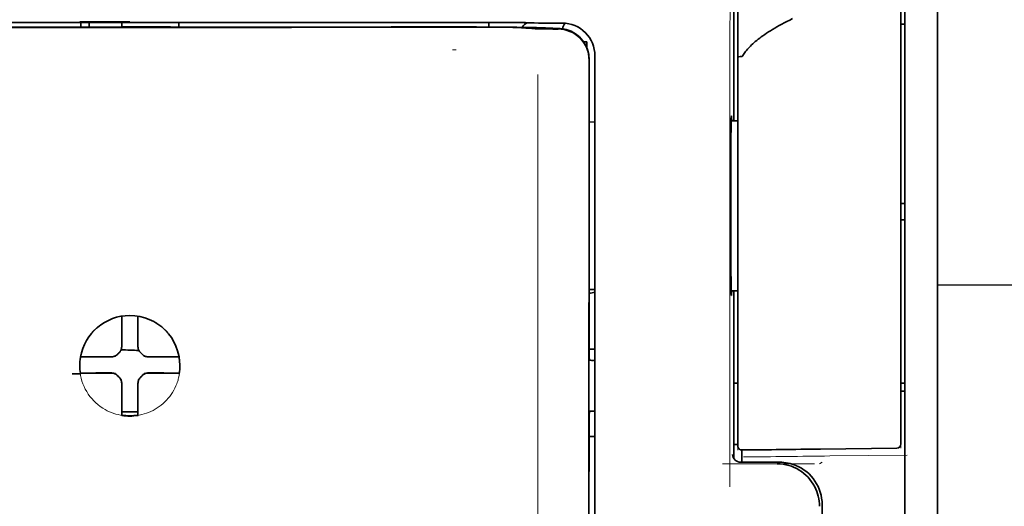
# Model space of a CAD drawing. Units: millimetres. Extents: x -3276 to 12362, y 1232 to 5338.
# Drawn here: x 9309 to 9369, y 4123 to 4153 of the extents above; entities that cross this region are included whole.
import ezdxf

# ---------------------------------------------------------------- set-up
doc = ezdxf.new("R2010")
doc.units = ezdxf.units.MM

msp = doc.modelspace()

# ---------------------------------------------------------------- linework, layer by layer
at = {"color": 5, "lineweight": 35}
for p, q in [((9364.751, 4540.555), (9364.751, 3982.841)), ((9364.751, 4202.956), (9364.751, 4045.24)), ((9362.766, 4195.614), (9362.766, 4073.971)), ((9343.507, 4068.89), (9343.551, 4149.439)), ((9343.911, 4068.976), (9343.911, 4149.428))]:
    msp.add_line(p, q, dxfattribs=at)
at = {"color": 5, "lineweight": 13}
for p, q in [((9364.751, 4202.986), (9364.751, 4045.27)), ((9343.911, 4068.989), (9343.911, 4149.441))]:
    msp.add_line(p, q, dxfattribs=at)
at = {"color": 5, "lineweight": 35, "ltscale": 0.17725}
msp.add_line((9352.351, 4160.728), (9352.351, 4146.656), dxfattribs=at)
at = {"color": 5, "lineweight": 13, "ltscale": 0.177262}
msp.add_line((9352.352, 4160.729), (9352.352, 4146.656), dxfattribs=at)
at = {"color": 5, "lineweight": 13, "ltscale": 0.349892}
msp.add_line((9362.518, 4129.947), (9362.518, 4157.725), dxfattribs=at)
at = {"color": 5, "lineweight": 35, "ltscale": 0.349892}
msp.add_line((9362.518, 4129.931), (9362.518, 4157.709), dxfattribs=at)
at = {"color": 5, "lineweight": 13, "ltscale": 0.081158}
msp.add_line((9352.594, 4150.554), (9352.594, 4156.997), dxfattribs=at)
at = {"color": 5, "lineweight": 35, "ltscale": 0.078989}
msp.add_line((9352.594, 4150.525), (9352.594, 4156.796), dxfattribs=at)
at = {"color": 5, "lineweight": 13, "ltscale": 0.038194}
msp.add_line((9315.628, 4152.694), (9312.596, 4152.694), dxfattribs=at)
at = {"color": 5, "lineweight": 35, "ltscale": 0.003698}
for p, q in [((9312.651, 4152.637), (9312.651, 4152.344)), ((9318.605, 4152.637), (9318.605, 4152.344))]:
    msp.add_line(p, q, dxfattribs=at)
at = {"color": 5, "lineweight": 35, "ltscale": 0.0375}
for p, q in [((9315.628, 4152.633), (9312.651, 4152.633)), ((9318.605, 4152.633), (9315.628, 4152.633)), ((9315.132, 4152.361), (9318.109, 4152.361))]:
    msp.add_line(p, q, dxfattribs=at)
at = {"color": 5, "lineweight": 35, "ltscale": 5.6e-05}
for p, q in [((9312.651, 4152.629), (9312.651, 4152.633)), ((9318.605, 4152.629), (9318.605, 4152.633))]:
    msp.add_line(p, q, dxfattribs=at)
at = {"color": 5, "lineweight": 13, "ltscale": 0.00365}
msp.add_line((9312.651, 4152.633), (9312.651, 4152.344), dxfattribs=at)
at = {"color": 5, "lineweight": 35, "ltscale": 0.000585}
msp.add_line((9313.147, 4152.633), (9313.147, 4152.587), dxfattribs=at)
at = {"color": 5, "lineweight": 35, "ltscale": 0.002947}
for p, q in [((9313.147, 4152.353), (9313.147, 4152.587)), ((9315.132, 4152.353), (9315.132, 4152.587))]:
    msp.add_line(p, q, dxfattribs=at)
at = {"color": 5, "lineweight": 35, "ltscale": 0.000584}
msp.add_line((9315.132, 4152.633), (9315.132, 4152.587), dxfattribs=at)
at = {"color": 5, "lineweight": 35, "ltscale": 0.002789}
msp.add_line((9335.527, 4152.636), (9335.306, 4152.636), dxfattribs=at)
at = {"color": 5, "lineweight": 13, "ltscale": 0.002798}
msp.add_line((9335.586, 4152.634), (9335.364, 4152.634), dxfattribs=at)
at = {"color": 5, "lineweight": 35, "ltscale": 0.003487}
msp.add_line((9337.46, 4152.358), (9337.46, 4152.634), dxfattribs=at)
at = {"color": 5, "lineweight": 35, "ltscale": 0.004351}
msp.add_line((9339.097, 4152.626), (9339.443, 4152.623), dxfattribs=at)
at = {"color": 5, "lineweight": 13, "ltscale": 0.003435}
msp.add_line((9340.008, 4152.604), (9339.735, 4152.614), dxfattribs=at)
at = {"color": 5, "lineweight": 35, "ltscale": 0.003376}
msp.add_line((9340.216, 4152.604), (9339.948, 4152.614), dxfattribs=at)
at = {"color": 5, "lineweight": 13, "ltscale": 0.003242}
msp.add_line((9340.266, 4152.596), (9340.009, 4152.604), dxfattribs=at)
at = {"color": 5, "lineweight": 35, "ltscale": 0.003207}
msp.add_line((9340.47, 4152.596), (9340.216, 4152.604), dxfattribs=at)
at = {"color": 5, "lineweight": 35, "ltscale": 0.002055}
msp.add_line((9340.47, 4152.596), (9340.633, 4152.594), dxfattribs=at)
at = {"color": 5, "lineweight": 35, "ltscale": 0.008835}
msp.add_line((9340.633, 4152.594), (9341.335, 4152.592), dxfattribs=at)
at = {"color": 5, "lineweight": 35, "ltscale": 0.007445}
msp.add_line((9341.926, 4152.592), (9341.335, 4152.592), dxfattribs=at)
at = {"color": 5, "lineweight": 13, "ltscale": 0.007454}
msp.add_line((9341.959, 4152.591), (9341.367, 4152.59), dxfattribs=at)
at = {"color": 5, "lineweight": 35, "ltscale": 0.003125}
for p, q in [((9362.518, 4152.537), (9362.766, 4152.537)), ((9362.518, 4141.621), (9362.766, 4141.621)), ((9362.518, 4140.629), (9362.766, 4140.629)), ((9362.518, 4130.705), (9362.766, 4130.705)), ((9362.518, 4130.209), (9362.766, 4130.209))]:
    msp.add_line(p, q, dxfattribs=at)
at = {"color": 5, "lineweight": 35, "ltscale": 0.000119}
msp.add_line((9313.147, 4152.344), (9313.147, 4152.353), dxfattribs=at)
at = {"color": 5, "lineweight": 35, "ltscale": 0.000219}
msp.add_line((9318.109, 4152.344), (9318.109, 4152.361), dxfattribs=at)
at = {"color": 5, "lineweight": 13, "ltscale": 0.002407}
msp.add_line((9335.255, 4152.375), (9335.064, 4152.374), dxfattribs=at)
at = {"color": 5, "lineweight": 35, "ltscale": 0.002424}
msp.add_line((9335.386, 4152.361), (9335.193, 4152.361), dxfattribs=at)
at = {"color": 5, "lineweight": 35, "ltscale": 0.00235}
msp.add_line((9335.493, 4152.347), (9335.307, 4152.347), dxfattribs=at)
at = {"color": 5, "lineweight": 35, "ltscale": 0.001613}
msp.add_line((9339.738, 4152.294), (9339.865, 4152.282), dxfattribs=at)
at = {"color": 5, "lineweight": 35, "ltscale": 0.005271}
msp.add_line((9339.865, 4152.282), (9340.282, 4152.245), dxfattribs=at)
at = {"color": 5, "lineweight": 35, "ltscale": 0.000121}
msp.add_line((9340.856, 4152.291), (9340.846, 4152.292), dxfattribs=at)
at = {"color": 5, "lineweight": 35, "ltscale": 0.000435}
msp.add_line((9340.856, 4152.291), (9340.89, 4152.288), dxfattribs=at)
at = {"color": 5, "lineweight": 35, "ltscale": 0.002794}
msp.add_line((9341.111, 4152.268), (9340.89, 4152.288), dxfattribs=at)
at = {"color": 5, "lineweight": 35, "ltscale": 0.007563}
msp.add_line((9341.686, 4152.26), (9341.085, 4152.268), dxfattribs=at)
at = {"color": 5, "lineweight": 13, "ltscale": 0.000117}
msp.add_line((9341.347, 4152.294), (9341.338, 4152.295), dxfattribs=at)
at = {"color": 5, "lineweight": 13, "ltscale": 0.000435}
msp.add_line((9341.347, 4152.294), (9341.382, 4152.291), dxfattribs=at)
at = {"color": 5, "lineweight": 35, "ltscale": 0.003936}
msp.add_line((9341.356, 4152.233), (9341.669, 4152.233), dxfattribs=at)
at = {"color": 5, "lineweight": 13, "ltscale": 0.004091}
msp.add_line((9341.705, 4152.261), (9341.382, 4152.291), dxfattribs=at)
at = {"color": 5, "lineweight": 35, "ltscale": 0.002306}
msp.add_line((9343.231, 4151.445), (9343.415, 4151.445), dxfattribs=at)
at = {"color": 5, "lineweight": 35, "ltscale": 0.004189}
msp.add_line((9343.415, 4151.445), (9343.415, 4151.113), dxfattribs=at)
at = {"color": 5, "lineweight": 13, "ltscale": 0.002759}
msp.add_line((9335.473, 4150.958), (9335.255, 4150.976), dxfattribs=at)
at = {"color": 5, "lineweight": 35, "ltscale": 0.011399}
msp.add_line((9343.552, 4150.344), (9343.551, 4149.439), dxfattribs=at)
at = {"color": 5, "lineweight": 35, "ltscale": 0.012822}
msp.add_line((9343.566, 4150.367), (9343.565, 4149.349), dxfattribs=at)
at = {"color": 5, "lineweight": 13, "ltscale": 0.015168}
msp.add_line((9343.911, 4149.441), (9343.911, 4150.645), dxfattribs=at)
at = {"color": 5, "lineweight": 35, "ltscale": 0.014827}
msp.add_line((9343.911, 4149.428), (9343.911, 4150.605), dxfattribs=at)
at = {"color": 5, "lineweight": 13, "ltscale": 0.261376}
msp.add_line((9352.594, 4150.592), (9352.594, 4129.841), dxfattribs=at)
at = {"color": 5, "lineweight": 35, "ltscale": 0.260812}
msp.add_line((9352.594, 4150.525), (9352.594, 4129.819), dxfattribs=at)
at = {"color": 5, "lineweight": 35, "ltscale": 0.215923}
msp.add_line((9343.556, 4132.207), (9343.565, 4149.349), dxfattribs=at)
at = {"color": 5, "lineweight": 13, "ltscale": 0.315524}
msp.add_line((9352.105, 4124.391), (9352.119, 4149.441), dxfattribs=at)
at = {"color": 5, "lineweight": 35, "ltscale": 0.004375}
msp.add_line((9343.563, 4146.579), (9343.911, 4146.582), dxfattribs=at)
at = {"color": 5, "lineweight": 35, "ltscale": 0.004979}
msp.add_line((9352.199, 4146.655), (9352.594, 4146.658), dxfattribs=at)
at = {"color": 5, "lineweight": 35, "ltscale": 0.004445}
msp.add_line((9343.558, 4136.395), (9343.911, 4136.392), dxfattribs=at)
at = {"color": 5, "lineweight": 35, "ltscale": 0.004985}
msp.add_line((9352.198, 4136.319), (9352.594, 4136.316), dxfattribs=at)
at = {"color": 5, "lineweight": 35, "ltscale": 0.128304}
msp.add_line((9352.351, 4136.318), (9352.351, 4126.132), dxfattribs=at)
at = {"color": 5, "lineweight": 13, "ltscale": 0.128339}
msp.add_line((9352.352, 4136.318), (9352.352, 4126.129), dxfattribs=at)
at = {"color": 5, "linetype": 'Continuous', "lineweight": 30}
msp.add_line((9418.135, 4136.662), (9364.751, 4136.662), dxfattribs=at)
at = {"color": 5, "lineweight": 35, "ltscale": 0.000101}
msp.add_line((9315.132, 4134.765), (9315.132, 4134.773), dxfattribs=at)
at = {"color": 5, "lineweight": 35, "ltscale": 0.001834}
for p, q in [((9315.132, 4134.619), (9315.132, 4134.765)), ((9316.124, 4134.619), (9316.124, 4134.765))]:
    msp.add_line(p, q, dxfattribs=at)
at = {"color": 5, "lineweight": 35, "ltscale": 0.017951}
for p, q in [((9315.132, 4133.194), (9315.132, 4134.619)), ((9316.124, 4133.194), (9316.124, 4134.619))]:
    msp.add_line(p, q, dxfattribs=at)
at = {"color": 5, "lineweight": 35, "ltscale": 0.0001}
msp.add_line((9316.124, 4134.765), (9316.124, 4134.773), dxfattribs=at)
at = {"color": 5, "lineweight": 13, "ltscale": 0.405722}
msp.add_line((9340.438, 4133.879), (9340.438, 4101.668), dxfattribs=at)
at = {"color": 5, "lineweight": 35, "ltscale": 0.003477}
for p, q in [((9315.132, 4132.918), (9315.132, 4133.194)), ((9316.124, 4132.918), (9316.124, 4133.194))]:
    msp.add_line(p, q, dxfattribs=at)
at = {"color": 5, "lineweight": 13, "ltscale": 0.000106}
for p, q in [((9315.132, 4132.696), (9315.132, 4132.704)), ((9316.124, 4132.696), (9316.124, 4132.704)), ((9314.74, 4132.305), (9314.74, 4132.313)), ((9316.516, 4132.305), (9316.516, 4132.313)), ((9314.74, 4131.312), (9314.74, 4131.321)), ((9315.132, 4130.921), (9315.132, 4130.929)), ((9316.124, 4130.921), (9316.124, 4130.929)), ((9316.516, 4131.312), (9316.516, 4131.321))]:
    msp.add_line(p, q, dxfattribs=at)
at = {"color": 5, "lineweight": 35, "ltscale": 0.00447}
msp.add_line((9343.556, 4132.76), (9343.911, 4132.76), dxfattribs=at)
at = {"color": 5, "lineweight": 35, "ltscale": 0.000535}
msp.add_line((9312.662, 4132.295), (9312.625, 4132.273), dxfattribs=at)
at = {"color": 5, "lineweight": 35, "ltscale": 0.001857}
for p, q in [((9312.809, 4132.296), (9312.662, 4132.295)), ((9318.447, 4132.296), (9318.594, 4132.295)), ((9312.809, 4131.304), (9312.662, 4131.302)), ((9318.447, 4131.304), (9318.594, 4131.302))]:
    msp.add_line(p, q, dxfattribs=at)
at = {"color": 5, "lineweight": 35, "ltscale": 0.018044}
for p, q in [((9314.242, 4132.304), (9312.809, 4132.296)), ((9317.014, 4132.304), (9318.447, 4132.296)), ((9314.242, 4131.311), (9312.809, 4131.304)), ((9317.014, 4131.311), (9318.447, 4131.304))]:
    msp.add_line(p, q, dxfattribs=at)
at = {"color": 5, "lineweight": 35, "ltscale": 0.003486}
for p, q in [((9314.519, 4132.305), (9314.242, 4132.304)), ((9316.738, 4132.305), (9317.014, 4132.304)), ((9314.519, 4131.312), (9314.242, 4131.311)), ((9316.738, 4131.312), (9317.014, 4131.311))]:
    msp.add_line(p, q, dxfattribs=at)
at = {"color": 5, "lineweight": 35, "ltscale": 0.000517}
msp.add_line((9318.594, 4132.295), (9318.629, 4132.274), dxfattribs=at)
at = {"color": 5, "lineweight": 35, "ltscale": 0.001566}
msp.add_line((9343.556, 4132.207), (9343.605, 4132.093), dxfattribs=at)
at = {"color": 5, "lineweight": 35, "ltscale": 0.001217}
for p, q in [((9343.814, 4132.089), (9343.911, 4132.09)), ((9343.911, 4128.999), (9343.814, 4128.999))]:
    msp.add_line(p, q, dxfattribs=at)
at = {"color": 5, "lineweight": 35, "ltscale": 0.000144}
msp.add_line((9312.623, 4131.28), (9312.613, 4131.274), dxfattribs=at)
at = {"color": 5, "lineweight": 35, "ltscale": 0.000698}
msp.add_line((9312.662, 4131.302), (9312.614, 4131.274), dxfattribs=at)
at = {"color": 5, "lineweight": 35, "ltscale": 0.011828}
msp.add_line((9313.557, 4131.32), (9312.618, 4131.315), dxfattribs=at)
at = {"color": 5, "lineweight": 35, "ltscale": 0.00457}
for p, q in [((9313.919, 4131.321), (9313.557, 4131.32)), ((9317.337, 4131.321), (9317.7, 4131.32))]:
    msp.add_line(p, q, dxfattribs=at)
at = {"color": 5, "lineweight": 13, "ltscale": 0.000442}
for p, q in [((9313.707, 4131.321), (9313.698, 4131.354)), ((9317.558, 4131.354), (9317.549, 4131.321)), ((9316.124, 4129.896), (9316.09, 4129.887))]:
    msp.add_line(p, q, dxfattribs=at)
at = {"color": 5, "lineweight": 35, "ltscale": 0.007547}
for p, q in [((9313.919, 4131.321), (9314.519, 4131.321)), ((9316.738, 4131.321), (9317.337, 4131.321))]:
    msp.add_line(p, q, dxfattribs=at)
at = {"color": 5, "lineweight": 35, "ltscale": 0.011823}
msp.add_line((9317.7, 4131.32), (9318.638, 4131.315), dxfattribs=at)
at = {"color": 5, "lineweight": 35, "ltscale": 0.000553}
msp.add_line((9318.594, 4131.302), (9318.632, 4131.28), dxfattribs=at)
at = {"color": 5, "lineweight": 35, "ltscale": 0.000106}
for p, q in [((9315.132, 4130.699), (9315.132, 4130.707)), ((9316.124, 4130.699), (9316.124, 4130.707))]:
    msp.add_line(p, q, dxfattribs=at)
at = {"color": 5, "lineweight": 35, "ltscale": 0.003495}
for p, q in [((9315.132, 4130.699), (9315.132, 4130.421)), ((9316.124, 4130.699), (9316.124, 4130.421))]:
    msp.add_line(p, q, dxfattribs=at)
at = {"color": 5, "lineweight": 35, "ltscale": 0.018136}
for p, q in [((9315.132, 4130.421), (9315.132, 4128.982)), ((9316.124, 4130.421), (9316.124, 4128.982))]:
    msp.add_line(p, q, dxfattribs=at)
at = {"color": 5, "lineweight": 35, "ltscale": 0.003065}
msp.add_line((9352.351, 4130.705), (9352.594, 4130.705), dxfattribs=at)
at = {"color": 5, "lineweight": 13, "ltscale": 0.040349}
msp.add_line((9352.594, 4129.841), (9352.594, 4126.638), dxfattribs=at)
at = {"color": 5, "lineweight": 35, "ltscale": 0.036929}
msp.add_line((9352.594, 4129.819), (9352.594, 4126.887), dxfattribs=at)
at = {"color": 5, "lineweight": 13, "ltscale": 0.040152}
msp.add_line((9362.518, 4129.947), (9362.518, 4126.759), dxfattribs=at)
at = {"color": 5, "lineweight": 35, "ltscale": 0.036905}
msp.add_line((9362.518, 4129.931), (9362.518, 4127.001), dxfattribs=at)
at = {"color": 5, "lineweight": 35, "ltscale": 0.00188}
for p, q in [((9315.132, 4128.982), (9315.132, 4128.832)), ((9316.124, 4128.982), (9316.124, 4128.832))]:
    msp.add_line(p, q, dxfattribs=at)
at = {"color": 5, "lineweight": 35, "ltscale": 0.0125}
msp.add_line((9316.124, 4128.968), (9315.132, 4128.968), dxfattribs=at)
at = {"color": 5, "lineweight": 35, "ltscale": 0.001035}
for p, q in [((9315.132, 4128.832), (9315.132, 4128.75)), ((9316.124, 4128.832), (9316.124, 4128.75))]:
    msp.add_line(p, q, dxfattribs=at)
at = {"color": 5, "lineweight": 35, "ltscale": 8.2e-05}
for p, q in [((9315.132, 4128.75), (9315.132, 4128.744)), ((9316.124, 4128.75), (9316.124, 4128.744))]:
    msp.add_line(p, q, dxfattribs=at)
at = {"color": 5, "lineweight": 35, "ltscale": 0.32291}
msp.add_line((9343.54, 4103.177), (9343.554, 4128.813), dxfattribs=at)
at = {"color": 5, "lineweight": 35, "ltscale": 0.002367}
msp.add_line((9343.605, 4128.994), (9343.554, 4128.813), dxfattribs=at)
at = {"color": 5, "lineweight": 35, "ltscale": 0.004504}
msp.add_line((9343.553, 4127.458), (9343.911, 4127.458), dxfattribs=at)
at = {"color": 5, "lineweight": 35, "ltscale": 0.003066}
msp.add_line((9352.351, 4126.983), (9352.594, 4126.983), dxfattribs=at)
at = {"color": 5, "lineweight": 13, "ltscale": 0.003066}
msp.add_line((9352.351, 4126.983), (9352.594, 4126.983), dxfattribs=at)
at = {"color": 5, "lineweight": 35, "ltscale": 0.058487}
msp.add_line((9357.63, 4126.694), (9362.273, 4126.753), dxfattribs=at)
at = {"color": 5, "lineweight": 35, "ltscale": 0.009363}
msp.add_line((9352.842, 4125.896), (9352.842, 4126.639), dxfattribs=at)
at = {"color": 5, "lineweight": 13, "ltscale": 0.059223}
msp.add_line((9358.193, 4126.274), (9362.894, 4126.334), dxfattribs=at)
at = {"color": 5, "lineweight": 13, "ltscale": 0.070408}
msp.add_line((9357.262, 4125.796), (9351.672, 4125.792), dxfattribs=at)
at = {"color": 5, "lineweight": 13, "ltscale": 0.029917}
msp.add_line((9355.148, 4125.897), (9352.773, 4125.897), dxfattribs=at)
at = {"color": 5, "lineweight": 35, "ltscale": 0.029916}
msp.add_line((9355.148, 4125.896), (9352.773, 4125.896), dxfattribs=at)
at = {"color": 5, "lineweight": 13, "ltscale": 0.002427}
msp.add_line((9357.729, 4125.896), (9357.564, 4125.796), dxfattribs=at)
at = {"color": 5, "lineweight": 35, "ltscale": 0.022117}
msp.add_line((9357.729, 4121.56), (9357.729, 4123.316), dxfattribs=at)
at = {"color": 5, "lineweight": 13}
for points in [[(9352.119, 4149.441), (9352.123, 4151.75), (9352.13, 4153.744), (9352.142, 4155.587), (9352.15, 4156.424), (9352.159, 4157.18), (9352.17, 4157.857), (9352.181, 4158.36), (9352.194, 4158.695)], [(9295.892, 4152.634), (9296.942, 4152.633), (9297.993, 4152.632), (9299.043, 4152.632), (9300.093, 4152.631), (9301.144, 4152.63), (9302.194, 4152.63), (9303.244, 4152.629), (9304.295, 4152.629), (9305.345, 4152.629), (9306.395, 4152.628), (9307.446, 4152.628), (9308.496, 4152.628), (9309.546, 4152.628), (9310.597, 4152.627), (9311.647, 4152.627), (9312.697, 4152.627)], [(9315.628, 4152.627), (9316.862, 4152.627), (9318.095, 4152.627), (9319.329, 4152.627), (9320.562, 4152.627), (9321.796, 4152.628), (9323.029, 4152.628), (9324.262, 4152.628), (9325.496, 4152.629), (9326.729, 4152.629), (9327.963, 4152.629), (9329.196, 4152.63), (9330.43, 4152.631), (9331.663, 4152.631), (9332.897, 4152.632), (9334.13, 4152.633), (9335.364, 4152.634)], [(9343.911, 4150.645), (9343.902, 4150.768), (9343.897, 4150.827), (9343.886, 4150.914), (9343.876, 4150.979), (9343.863, 4151.043), (9343.838, 4151.14), (9343.807, 4151.24), (9343.764, 4151.354), (9343.715, 4151.465), (9343.66, 4151.572), (9343.598, 4151.676), (9343.529, 4151.777), (9343.459, 4151.868), (9343.383, 4151.954), (9343.303, 4152.036), (9343.218, 4152.113), (9343.129, 4152.185), (9343.036, 4152.252), (9342.938, 4152.313), (9342.838, 4152.369), (9342.727, 4152.422), (9342.612, 4152.468), (9342.493, 4152.508), (9342.433, 4152.525), (9342.372, 4152.541), (9342.313, 4152.553), (9342.253, 4152.564), (9342.155, 4152.576), (9342.09, 4152.582), (9341.959, 4152.591)], [(9335.255, 4152.375), (9336.42, 4152.375), (9337.568, 4152.372), (9338.397, 4152.366), (9339.169, 4152.357), (9339.803, 4152.348), (9340.359, 4152.336), (9340.652, 4152.329), (9340.9, 4152.321), (9341.106, 4152.312), (9341.218, 4152.306), (9341.299, 4152.299), (9341.338, 4152.295)], [(9340.444, 4149.462), (9340.44, 4148.622), (9340.437, 4147.782), (9340.435, 4146.102), (9340.434, 4142.742), (9340.433, 4136.022)], [(9312.57, 4131.832), (9312.58, 4131.972), (9312.586, 4132.041), (9312.596, 4132.145), (9312.606, 4132.223), (9312.618, 4132.301), (9312.637, 4132.404), (9312.661, 4132.506), (9312.688, 4132.608), (9312.712, 4132.683), (9312.737, 4132.758), (9312.793, 4132.906), (9312.823, 4132.98), (9312.856, 4133.052), (9312.89, 4133.123), (9312.925, 4133.192), (9312.983, 4133.296), (9313.044, 4133.397), (9313.11, 4133.496), (9313.179, 4133.593), (9313.267, 4133.705), (9313.361, 4133.813), (9313.459, 4133.917), (9313.562, 4134.015), (9313.669, 4134.109), (9313.781, 4134.198), (9313.897, 4134.282), (9314.016, 4134.36), (9314.14, 4134.432), (9314.266, 4134.499), (9314.337, 4134.533), (9314.41, 4134.566), (9314.483, 4134.596), (9314.558, 4134.625), (9314.708, 4134.677), (9314.784, 4134.7), (9314.86, 4134.722), (9314.964, 4134.747), (9315.068, 4134.768), (9315.173, 4134.785), (9315.248, 4134.794), (9315.324, 4134.801), (9315.425, 4134.809), (9315.628, 4134.819)], [(9318.686, 4131.832), (9318.676, 4131.972), (9318.67, 4132.041), (9318.66, 4132.145), (9318.65, 4132.223), (9318.638, 4132.301), (9318.619, 4132.404), (9318.595, 4132.506), (9318.567, 4132.608), (9318.544, 4132.683), (9318.519, 4132.758), (9318.463, 4132.906), (9318.432, 4132.98), (9318.4, 4133.052), (9318.366, 4133.123), (9318.33, 4133.192), (9318.273, 4133.296), (9318.212, 4133.397), (9318.146, 4133.496), (9318.076, 4133.593), (9317.988, 4133.705), (9317.895, 4133.813), (9317.797, 4133.916), (9317.694, 4134.015), (9317.586, 4134.109), (9317.475, 4134.198), (9317.359, 4134.282), (9317.239, 4134.36), (9317.116, 4134.432), (9316.99, 4134.499), (9316.918, 4134.533), (9316.846, 4134.565), (9316.773, 4134.596), (9316.698, 4134.625), (9316.548, 4134.677), (9316.472, 4134.7), (9316.396, 4134.722), (9316.292, 4134.747), (9316.188, 4134.768), (9316.083, 4134.785), (9316.008, 4134.794), (9315.932, 4134.801), (9315.831, 4134.809), (9315.628, 4134.819)], [(9318.663, 4131.381), (9318.629, 4131.188), (9318.61, 4131.092), (9318.594, 4131.02), (9318.576, 4130.949), (9318.558, 4130.882), (9318.537, 4130.815), (9318.512, 4130.743), (9318.485, 4130.67), (9318.428, 4130.533), (9318.365, 4130.398), (9318.296, 4130.268), (9318.222, 4130.142), (9318.141, 4130.019), (9318.053, 4129.899), (9317.96, 4129.784), (9317.862, 4129.674), (9317.759, 4129.568), (9317.65, 4129.468), (9317.537, 4129.373), (9317.419, 4129.283), (9317.297, 4129.199), (9317.171, 4129.122), (9317.042, 4129.05), (9316.908, 4128.985), (9316.772, 4128.926), (9316.633, 4128.874), (9316.492, 4128.828), (9316.349, 4128.789), (9316.274, 4128.772), (9316.199, 4128.757), (9316.128, 4128.744), (9316.056, 4128.734), (9315.985, 4128.726), (9315.914, 4128.719), (9315.819, 4128.713), (9315.628, 4128.704)], [(9355.148, 4125.897), (9355.329, 4125.887), (9355.418, 4125.881), (9355.486, 4125.874), (9355.553, 4125.865), (9355.617, 4125.855), (9355.68, 4125.842), (9355.749, 4125.827), (9355.817, 4125.81), (9355.948, 4125.77), (9356.077, 4125.724), (9356.203, 4125.672), (9356.324, 4125.614), (9356.444, 4125.549), (9356.559, 4125.478), (9356.671, 4125.401), (9356.779, 4125.318), (9356.882, 4125.229), (9356.98, 4125.136), (9357.073, 4125.037), (9357.161, 4124.933), (9357.243, 4124.825), (9357.32, 4124.713), (9357.391, 4124.596), (9357.454, 4124.477), (9357.512, 4124.355), (9357.563, 4124.229), (9357.608, 4124.1), (9357.647, 4123.97), (9357.664, 4123.902), (9357.679, 4123.833), (9357.691, 4123.768), (9357.701, 4123.704), (9357.715, 4123.575), (9357.721, 4123.489), (9357.73, 4123.317)]]:
    msp.add_lwpolyline(points, dxfattribs=at)
at = {"color": 5, "lineweight": 35}
for points in [[(9295.95, 4152.636), (9296.994, 4152.635), (9298.038, 4152.634), (9299.082, 4152.634), (9300.126, 4152.633), (9301.169, 4152.633), (9302.213, 4152.632), (9303.257, 4152.632), (9304.301, 4152.631), (9305.344, 4152.631), (9306.388, 4152.63), (9307.432, 4152.63), (9308.476, 4152.63), (9309.52, 4152.629), (9310.563, 4152.629), (9311.607, 4152.629), (9312.651, 4152.629)], [(9318.605, 4152.629), (9319.649, 4152.629), (9320.693, 4152.629), (9321.736, 4152.629), (9322.78, 4152.63), (9323.824, 4152.63), (9324.868, 4152.63), (9325.912, 4152.631), (9326.955, 4152.631), (9327.999, 4152.632), (9329.043, 4152.632), (9330.087, 4152.633), (9331.131, 4152.633), (9332.174, 4152.634), (9333.218, 4152.634), (9334.262, 4152.635), (9335.306, 4152.636)], [(9355.93, 4152.863), (9355.755, 4152.778), (9355.589, 4152.694), (9355.427, 4152.61), (9355.273, 4152.528), (9355.123, 4152.447), (9354.981, 4152.366), (9354.842, 4152.286), (9354.711, 4152.208), (9354.584, 4152.13), (9354.463, 4152.053), (9354.346, 4151.977), (9354.235, 4151.902), (9354.128, 4151.827), (9354.027, 4151.754), (9353.93, 4151.681), (9353.837, 4151.61), (9353.748, 4151.538), (9353.665, 4151.468), (9353.584, 4151.399), (9353.509, 4151.33), (9353.436, 4151.262), (9353.368, 4151.195), (9353.302, 4151.129), (9353.241, 4151.064), (9353.183, 4150.999), (9353.129, 4150.935), (9353.077, 4150.871), (9353.029, 4150.809), (9352.983, 4150.746), (9352.941, 4150.685), (9352.902, 4150.624), (9352.879, 4150.588)], [(9335.386, 4152.361), (9336.714, 4152.361), (9337.997, 4152.354), (9339.019, 4152.343), (9339.775, 4152.331), (9340.294, 4152.318), (9340.604, 4152.307), (9340.777, 4152.297), (9340.846, 4152.292)], [(9339.738, 4152.294), (9339.667, 4152.3), (9339.442, 4152.31), (9339.206, 4152.317), (9338.915, 4152.324), (9338.166, 4152.336), (9337.333, 4152.343), (9336.337, 4152.347), (9335.493, 4152.347)], [(9341.356, 4152.233), (9340.819, 4152.234), (9340.551, 4152.237), (9340.365, 4152.241), (9340.282, 4152.245)], [(9352.594, 4150.525), (9352.594, 4150.526), (9352.596, 4150.528), (9352.599, 4150.531), (9352.609, 4150.535), (9352.624, 4150.539), (9352.668, 4150.547), (9352.751, 4150.553), (9352.84, 4150.555)], [(9352.214, 4136.029), (9352.213, 4136.029), (9352.213, 4136.029), (9352.213, 4136.029), (9352.212, 4136.03), (9352.212, 4136.033), (9352.208, 4136.068), (9352.204, 4136.138), (9352.197, 4136.379), (9352.188, 4136.859), (9352.181, 4137.522), (9352.175, 4138.341), (9352.168, 4139.791), (9352.166, 4141.391), (9352.168, 4142.999), (9352.174, 4144.473), (9352.184, 4145.684), (9352.189, 4146.156), (9352.196, 4146.524), (9352.203, 4146.806), (9352.207, 4146.89), (9352.212, 4146.938), (9352.213, 4146.944), (9352.214, 4146.945), (9352.214, 4146.945)], [(9352.229, 4146.655), (9352.223, 4146.855), (9352.219, 4146.913), (9352.216, 4146.941), (9352.215, 4146.944), (9352.215, 4146.945), (9352.214, 4146.945), (9352.214, 4146.945)], [(9352.214, 4136.029), (9352.214, 4136.029), (9352.214, 4136.03), (9352.215, 4136.034), (9352.219, 4136.064), (9352.222, 4136.121), (9352.229, 4136.319)], [(9314.966, 4132.548), (9314.989, 4132.57), (9315.01, 4132.593), (9315.03, 4132.617), (9315.049, 4132.643), (9315.065, 4132.669), (9315.08, 4132.697), (9315.093, 4132.726), (9315.104, 4132.755), (9315.12, 4132.808)], [(9316.137, 4132.808), (9316.144, 4132.778), (9316.154, 4132.748), (9316.166, 4132.719), (9316.179, 4132.69), (9316.195, 4132.663), (9316.212, 4132.636), (9316.23, 4132.611), (9316.251, 4132.587), (9316.29, 4132.548)], [(9314.628, 4132.317), (9314.659, 4132.325), (9314.689, 4132.335), (9314.718, 4132.346), (9314.746, 4132.36), (9314.774, 4132.375), (9314.8, 4132.392), (9314.825, 4132.411), (9314.849, 4132.431), (9314.888, 4132.47)], [(9314.966, 4132.548), (9314.926, 4132.51), (9314.888, 4132.47)], [(9316.368, 4132.47), (9316.33, 4132.51), (9316.29, 4132.548)], [(9316.368, 4132.47), (9316.389, 4132.447), (9316.412, 4132.426), (9316.437, 4132.406), (9316.462, 4132.388), (9316.489, 4132.371), (9316.517, 4132.356), (9316.545, 4132.343), (9316.575, 4132.332), (9316.628, 4132.317)], [(9314.888, 4131.155), (9314.867, 4131.178), (9314.844, 4131.199), (9314.819, 4131.219), (9314.794, 4131.237), (9314.767, 4131.254), (9314.739, 4131.269), (9314.711, 4131.282), (9314.681, 4131.293), (9314.651, 4131.302), (9314.621, 4131.31), (9314.59, 4131.315), (9314.559, 4131.319), (9314.519, 4131.321)], [(9314.888, 4131.147), (9314.867, 4131.17), (9314.844, 4131.191), (9314.819, 4131.211), (9314.794, 4131.229), (9314.767, 4131.246), (9314.739, 4131.26), (9314.711, 4131.273), (9314.681, 4131.285), (9314.628, 4131.3)], [(9314.888, 4131.155), (9314.926, 4131.115), (9314.966, 4131.077)], [(9314.888, 4131.147), (9314.926, 4131.107), (9314.966, 4131.069)], [(9315.132, 4130.707), (9315.131, 4130.739), (9315.128, 4130.77), (9315.123, 4130.801), (9315.116, 4130.832), (9315.107, 4130.862), (9315.096, 4130.891), (9315.084, 4130.92), (9315.07, 4130.948), (9315.053, 4130.975), (9315.036, 4131.001), (9315.016, 4131.026), (9314.995, 4131.049), (9314.966, 4131.077)], [(9315.12, 4130.809), (9315.112, 4130.839), (9315.102, 4130.869), (9315.09, 4130.898), (9315.077, 4130.926), (9315.061, 4130.954), (9315.044, 4130.98), (9315.026, 4131.006), (9315.005, 4131.03), (9314.966, 4131.069)], [(9316.29, 4131.077), (9316.267, 4131.055), (9316.246, 4131.032), (9316.226, 4131.008), (9316.207, 4130.982), (9316.191, 4130.956), (9316.176, 4130.928), (9316.163, 4130.9), (9316.152, 4130.87), (9316.142, 4130.84), (9316.135, 4130.81), (9316.129, 4130.779), (9316.126, 4130.748), (9316.124, 4130.707)], [(9316.29, 4131.069), (9316.267, 4131.047), (9316.246, 4131.024), (9316.226, 4131), (9316.207, 4130.974), (9316.191, 4130.947), (9316.176, 4130.92), (9316.163, 4130.891), (9316.152, 4130.862), (9316.137, 4130.809)], [(9316.29, 4131.077), (9316.33, 4131.115), (9316.368, 4131.155)], [(9316.29, 4131.069), (9316.33, 4131.107), (9316.368, 4131.147)], [(9316.738, 4131.321), (9316.706, 4131.32), (9316.675, 4131.317), (9316.644, 4131.312), (9316.613, 4131.305), (9316.583, 4131.296), (9316.554, 4131.285), (9316.525, 4131.273), (9316.497, 4131.258), (9316.47, 4131.242), (9316.444, 4131.224), (9316.419, 4131.205), (9316.396, 4131.184), (9316.368, 4131.155)], [(9316.628, 4131.3), (9316.597, 4131.292), (9316.567, 4131.282), (9316.538, 4131.27), (9316.51, 4131.257), (9316.482, 4131.242), (9316.456, 4131.225), (9316.431, 4131.206), (9316.407, 4131.186), (9316.368, 4131.147)]]:
    msp.add_lwpolyline(points, dxfattribs=at)
for centre, radius, start, end in [((9336.158, 3702.187), 450.449, 89.62617, 90.08032), ((9339.293, 4128.192), 24.431, 88.46251, 89.64759), ((9339.938, 4152.141), 0.492, 104.48633, 156.67898), ((9341.925, 4150.607), 1.986, 359.94947, 89.96805), ((9342.446, 4152.224), 0.496, 133.51505, 178.24452), ((9315.222, 14925.03), 10772.699, 269.89749, 270.002156), ((9315.156, 14691.457), 10539.114, 269.896206, 270.002566), ((9316.1, 14691.993), 10539.649, 269.997429, 270.103789), ((9316.035, 14923.916), 10771.586, 269.997839, 270.102505), ((9341.669, 4150.351), 1.883, 359.78046, 89.99175), ((9341.666, 4150.306), 1.954, 75.37419, 89.42776), ((9341.68, 4150.374), 1.886, 359.78647, 75.26267), ((9352.826, 4150.609), 0.0567, 284.45747, 338.46328), ((9343.415, 4138.148), 1.985, 274.13617, 284.47626), ((9315.629, 4131.769), 3.045, 90.01465, 170.47191), ((9315.627, 4131.768), 3.045, 0.04486, 89.97195), ((9318.467, 4222.418), 89.753, 267.84696, 268.53806), ((9314.636, 4132.918), 0.496, 347.203, 359.99673), ((9316.62, 4132.918), 0.496, 180.00329, 192.79701), ((9315.633, 4131.767), 3.049, 170.45032, 179.9295), ((9314.518, 4132.803), 0.498, 270.05092, 282.79123), ((9316.738, 4132.803), 0.498, 257.20878, 269.94907), ((9343.745, 4135.262), 3.173, 267.47952, 271.25194), ((9315.633, 4131.767), 3.049, 179.92941, 189.19745), ((9315.623, 4131.767), 3.049, 350.80256, 0.07059), ((9312.26, 4158.865), 27.594, 269.70012, 270.73356), ((9312.261, 4158.963), 27.692, 269.70004, 270.73208), ((9314.519, 4130.818), 0.494, 77.20353, 90.05093), ((9316.737, 4130.818), 0.494, 89.94907, 102.79648), ((9314.635, 4130.699), 0.496, 359.99673, 12.7914), ((9316.621, 4130.699), 0.496, 167.2086, 180.00327), ((9315.628, 4131.762), 3.041, 260.61448, 270.00379), ((9315.628, 4131.754), 3.051, 260.64362, 279.36473), ((9315.628, 4131.762), 3.041, 270.00388, 279.39331), ((9343.748, 4126.921), 2.079, 88.17696, 93.93786), ((9352.842, 4126.887), 0.248, 179.99999, 270.58168), ((9362.27, 4127.001), 0.248, 270.72667, 359.99998), ((9352.773, 4126.391), 0.496, 183.7388, 270.03366), ((9333.629, 6017.422), 1890.88, 270.582257, 270.727276), ((9354.979, 4123.22), 2.582, 27.17512, 89.66596), ((9355.148, 4123.315), 2.58, 67.50125, 89.99983), ((9355.148, 4123.316), 2.58, 0.00074, 67.50255), ((9354.988, 4123.217), 2.576, 359.96509, 27.3295)]:
    msp.add_arc(centre, radius, start, end, dxfattribs=at)
at = {"color": 5, "lineweight": 13}
for centre, radius, start, end in [((9336.213, 3749.103), 403.531, 89.57635, 90.08904), ((9339.01, 4122.512), 30.111, 88.61993, 89.64483), ((9341.049, 4216.662), 64.072, 269.29958, 270.28419), ((9315.111, 13647.394), 9495.039, 269.885824, 270.003112), ((9316.16, 13633.753), 9481.397, 269.996774, 270.114226), ((9715.661, 4135.71), 375.228, 179.9524, 180.2796), ((9343.465, 4137.937), 1.768, 273.01143, 284.59942), ((9315.632, 4131.759), 3.063, 178.62404, 188.35308), ((9315.624, 4131.759), 3.063, 351.30633, 1.37593), ((9315.627, 4131.761), 3.057, 187.77278, 240.7277), ((9315.628, 4131.762), 3.058, 240.70357, 261.80098), ((9315.628, 4131.767), 3.083, 260.51554, 269.99907), ((9333.851, 6039.779), 1913.66, 270.571575, 270.728833)]:
    msp.add_arc(centre, radius, start, end, dxfattribs=at)

doc.saveas('drawing.dxf')
